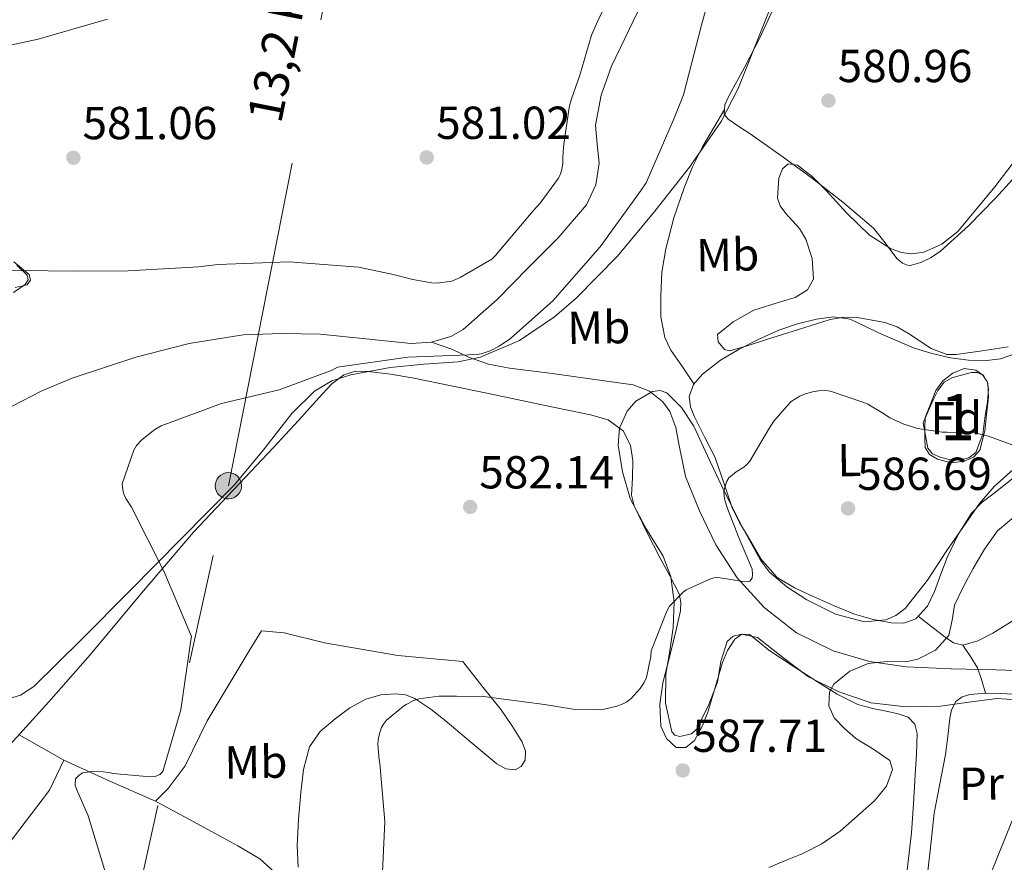
# Model space of a CAD drawing. Extents: x 620834 to 627721, y 748209 to 752959.
# Drawn here: x 625225 to 625438, y 749111 to 749294 of the extents above; entities that cross this region are included whole.
import ezdxf
from ezdxf.enums import TextEntityAlignment as Align

# ---------------------------------------------------------------- set-up
doc = ezdxf.new("R2010")
doc.units = 0
doc.header["$MEASUREMENT"] = 0
doc.linetypes.add('DGN Style 3', pattern=[110.718846, 79.08489, -31.633956])
doc.linetypes.add('DGN Style 7', pattern=[158.16978, 71.176401, -31.633956, 23.725467, -31.633956])
for name, color, linetype in [('Nivel 11', 7, 'Continuous'), ('Nivel 13', 7, 'Continuous'), ('Nivel 21', 7, 'Continuous'), ('Nivel 32', 7, 'Continuous'), ('Nivel 35', 7, 'Continuous'), ('Nivel 36', 7, 'Continuous'), ('Nivel 37', 7, 'Continuous'), ('Nivel 41', 7, 'Continuous'), ('Nivel 44', 7, 'Continuous'), ('Nivel 48', 7, 'Continuous'), ('Nivel 5', 7, 'Continuous'), ('Nivel 57', 7, 'Continuous'), ('Nivel 59', 7, 'Continuous'), ('Nivel 7', 7, 'Continuous')]:
    doc.layers.add(name, color=color, linetype=linetype)
doc.styles.add('Style-arial', font='arial.shx', dxfattribs={"bigfont": 'arialbig.shx'})
doc.styles.add('Style-arialn', font='arialn.shx', dxfattribs={"bigfont": 'arialnbig.shx'})
doc.styles.add('Style-arialni', font='arialni.shx', dxfattribs={"bigfont": 'arialnibig.shx'})

# ---------------------------------------------------------------- blocks, each defined once
blk = doc.blocks.new('5PELE')
at = {"layer": 'Nivel 32', "linetype": 'Continuous', "lineweight": 0}
h = blk.add_hatch(color=9, dxfattribs=at)
edge = h.paths.add_edge_path()
edge.add_ellipse((-0.0001999922096729279, 0), major_axis=(2.393136047265687, -1.547711014942265), ratio=0.9998715205172305, start_angle=0, end_angle=360)
at = {"layer": 'Nivel 32', "color": 8, "linetype": 'Continuous', "lineweight": 0}
blk.add_ellipse((-0.0001999922096729279, 0, 0.0004287761817067803), major_axis=(2.393136047265687, -1.547711014942265), ratio=0.9998715205172306, dxfattribs=at)
blk = doc.blocks.new('5PATER_3')
at = {"layer": 'Nivel 7', "linetype": 'Continuous', "lineweight": 0}
h = blk.add_hatch(color=53, dxfattribs=at)
edge = h.paths.add_edge_path()
edge.add_ellipse((0, 0), major_axis=(-1.139257639429802, -1.065742808840628), ratio=0.9995372446170784, start_angle=0, end_angle=360)

msp = doc.modelspace()

# ---------------------------------------------------------------- linework, layer by layer
at = {"layer": 'Nivel 11', "color": 142, "linetype": 'Continuous', "lineweight": 13}
for points in [[(625362.7050000001, 749303.21, 580.056), (625357.908, 749293.3859999999, 579.984), (625353.105, 749283.4979999999, 579.992), (625350.9169999999, 749277.244, 580.019)], [(625350.9169999999, 749277.244, 580.019), (625349.649, 749270.7620000001, 580.056), (625350.0020000001, 749266.6410000001, 580.095), (625350.4809999999, 749262.506, 580.12), (625349.7550000001, 749257.8330000001, 580.12), (625347.729, 749253.4820000001, 580.12), (625341.554, 749246.3470000001, 580.12), (625335.057, 749239.8500000001, 580.12), (625328.406, 749233.01, 580.12), (625320.977, 749226.538, 580.12), (625318.3470000001, 749224.9979999999, 580.093), (625314.1229999999, 749223.7420000001, 579.986)], [(625314.1229999999, 749223.7420000001, 579.986), (625309.777, 749223.466, 579.864), (625299.9310000001, 749224.483, 579.586), (625290.065, 749225.514, 579.352), (625281.7450000001, 749225.6610000001, 579.289), (625273.425, 749225.3219999999, 579.288), (625261.696, 749223.5109999999, 579.288), (625250.129, 749220.5220000001, 579.288), (625236.409, 749216.004, 579.288), (625229.7890000001, 749213.226, 579.288), (625223.3770000001, 749209.898, 579.288)]]:
    msp.add_polyline3d(points, dxfattribs=at)
at = {"layer": 'Nivel 11', "color": 142, "linetype": 'DGN Style 3', "lineweight": 13}
msp.add_polyline3d([(625444.155, 749152.5989999999, 592.78), (625436.3090000001, 749152.8640000001, 591.583), (625426.625, 749153.1000000001, 590.896), (625416.9169999999, 749153.504, 590.1750000000001), (625408.94, 749154.6370000001, 589.326), (625401.1089999999, 749156.96, 588.511), (625393.162, 749160.8330000001, 587.8100000000001), (625386.1329999999, 749166.368, 587.1030000000001), (625380.344, 749172.781, 586.302), (625375.7010000001, 749179.936, 585.503), (625372.1799999999, 749187.2550000001, 584.836), (625369.173, 749194.72, 584.223), (625367.702, 749201.7280000001, 583.796), (625367.033, 749205.291, 583.609), (625365.717, 749208.736, 583.391), (625364.2490000001, 749210.825, 583.149), (625361.3219999999, 749213.1950000001, 582.658), (625357.845, 749214.496, 582.303), (625349.038, 749215.7860000001, 582.0500000000001), (625340.2450000001, 749216.9920000001, 581.855), (625331.021, 749218.173, 581.645), (625326.4890000001, 749219.0109999999, 581.446), (625322.1969999999, 749220.5120000001, 581.023), (625318.55, 749222.243, 580.514), (625314.1229999999, 749223.7420000001, 579.986)], dxfattribs=at)
at = {"layer": 'Nivel 13', "color": 4, "linetype": 'Continuous', "lineweight": 0}
msp.add_polyline3d([(625320.95, 749154.666, 583.274), (625306.8700000001, 749155.946, 582.7620000000001), (625290.9979999999, 749158.6980000001, 582.122), (625282.23, 749160.8740000001, 581.098), (625277.3659999999, 749161.2579999999, 580.97), (625274.8700000001, 749157.29, 581.098), (625265.5900000001, 749141.8019999999, 580.586), (625260.854, 749132.074, 580.842), (625257.142, 749127.146, 580.842), (625254.3899999999, 749124.4580000001, 580.65), (625244.534, 749128.746, 580.458), (625234.55, 749133.29, 579.946), (625231.4780000001, 749126.8260000001, 579.69), (625222.5179999999, 749115.05, 579.498)], dxfattribs=at)
at = {"layer": 'Nivel 21', "color": 7, "linetype": 'DGN Style 3', "lineweight": 0, "extrusion": (0.07748394093314312, 0.1018352406007329, 0.9917791198998193), "elevation": 125337.5807155944, "flags": 128}
msp.add_lwpolyline([(-44099.17273131292, -966822.4979257234), (-44101.98505491647, -966821.5868330975), (-44104.70340219873, -966820.4973259254), (-44107.07594646537, -966818.9118661538), (-44109.35728249303, -966817.1525731385)], dxfattribs=at)
at = {"layer": 'Nivel 21', "color": 7, "linetype": 'DGN Style 3', "lineweight": 0}
for points in [[(625370.9750000001, 749214.7380000001, 584.546), (625368.4580000001, 749218.398, 584.4540000000001), (625365.942, 749222.058, 584.362), (625364.631, 749224.7479999999, 584.217), (625363.825, 749229.2779999999, 583.798), (625363.7660000001, 749233.898, 583.338), (625364.037, 749238.9269999999, 582.831), (625364.854, 749243.946, 582.378), (625366.5930000001, 749250.6499999999, 582.122), (625368.8219999999, 749257.1939999999, 582.058), (625370.6810000001, 749261.7010000001, 582.068), (625372.854, 749266.0260000001, 581.994), (625375.22, 749270.087, 581.77), (625377.587, 749274.148, 581.546)], [(625429.1740000001, 749158.186, 591.018), (625432.4199999999, 749159.0959999999, 591.94), (625435.638, 749160.81, 592.874), (625438.905, 749162.8049999999, 593.896), (625442.102, 749164.7779999999, 594.922), (625443.8489999999, 749165.655, 595.71), (625445.686, 749166.122, 596.266), (625448.719, 749165.8200000001, 596.261), (625451.7660000001, 749164.906, 596.202), (625454.2760000001, 749163.844, 596.236), (625456.8219999999, 749162.922, 596.202), (625460.1159999999, 749162.1540000001, 596.0260000000001), (625463.4099999999, 749161.3859999999, 595.849)], [(625419.5149999999, 749164.4469999999, 588.8290000000001), (625422.4240000001, 749162.1799999999, 589.7), (625425.334, 749159.9140000001, 590.57), (625427.1840000001, 749158.7150000001, 590.782), (625429.1740000001, 749158.186, 591.018)]]:
    msp.add_polyline3d(points, dxfattribs=at)
at = {"layer": 'Nivel 32', "color": 6, "linetype": 'DGN Style 7', "lineweight": 0}
msp.add_polyline3d([(625082.325, 748283.9720000001, 579.1270000000001), (625085.558, 748300.138, 582.003), (625118.3260000001, 748451.4340000001, 587.534), (625151.99, 748623.21, 580.263), (625182.5179999999, 748772.906, 577.449), (625211.446, 748917.7380000001, 578.418), (625239.6059999999, 749053.994, 580.196), (625270.1980000001, 749192.682, 580.153), (625310.2620000001, 749394.986, 608.058), (625345.6540000001, 749570.2820000001, 597.222), (625381.2380000001, 749746.4739999999, 587.045), (625414.006, 749904.9380000001, 589.225), (625535.0930000001, 750078.8160000001, 622.943), (625622.933, 750203.104, 648.479), (625697.3740000001, 750309.6950000001, 675), (625795.3489999999, 750445.088, 712.557), (625850.969, 750522.0390000001, 719.361), (625864.6100000001, 750544.4369999999, 718.855)], dxfattribs=at)
at = {"layer": 'Nivel 35', "color": 92, "linetype": 'DGN Style 3', "lineweight": 0}
for points in [[(625392.0930000001, 749308.038, 582.282), (625386.4099999999, 749293.317, 582.311), (625380.5090000001, 749278.662, 582.346), (625376.8770000001, 749271.5449999999, 582.42), (625370.023, 749261.6599999999, 582.643), (625362.5249999999, 749252.102, 582.8580000000001), (625354.436, 749242.3859999999, 583.001), (625345.5009999999, 749233.2860000001, 583.114), (625340.7960000001, 749229.2339999999, 583.143), (625333.1699999999, 749224.152, 583.109), (625324.7649999999, 749220.55, 582.986), (625319.925, 749219.5390000001, 582.797), (625312.5320000001, 749219.0360000001, 582.319), (625305.1810000001, 749218.246, 581.962), (625296.69, 749216.675, 581.876), (625292.6100000001, 749215.3630000001, 581.847), (625288.861, 749213.1259999999, 581.77), (625283.916, 749208.348, 581.582), (625277.7660000001, 749200.486, 581.285), (625271.453, 749192.838, 581.0020000000001), (625260.1340000001, 749181.345, 580.592), (625248.797, 749169.862, 580.234), (625238.479, 749159.5179999999, 580.054), (625228.061, 749149.254, 580.042), (625225.173, 749147.3640000001, 580.059), (625222.581, 749146.5760000001, 580.08)], [(625395.5490000001, 749235.078, 582.986), (625396.851, 749237.433, 582.863), (625396.547, 749241.8999999999, 582.65), (625395.165, 749246.0860000001, 582.474), (625393.788, 749248.3330000001, 582.395), (625390.861, 749251.6130000001, 582.295), (625389.656, 749253.253, 582.254), (625389.021, 749254.9180000001, 582.218), (625389.3489999999, 749259.2320000001, 582.227), (625390.146, 749261.25, 582.241), (625391.389, 749262.342, 582.218), (625393.389, 749262.0719999999, 582.118), (625396.578, 749259.612, 581.899), (625399.581, 749256.5819999999, 581.706), (625404.027, 749251.7150000001, 581.486), (625408.9890000001, 749246.9180000001, 581.322), (625413.5390000001, 749244.064, 581.27), (625415.851, 749243.202, 581.282), (625418.1410000001, 749242.8859999999, 581.322), (625420.713, 749243.2420000001, 581.433), (625424.5889999999, 749244.9510000001, 581.696), (625428.061, 749247.75, 581.898), (625436.0830000001, 749257.358, 582.142), (625443.3570000001, 749266.95, 582.218)], [(625223.655, 749234.5190000001, 580.602), (625226.166, 749236.216, 580.585), (625226.8829999999, 749237.2790000001, 580.588), (625226.663, 749238.2309999999, 580.602), (625224.4029999999, 749240.436, 580.665)], [(625439.0050000001, 749222.79, 583.562), (625433.368, 749221.8729999999, 583.562), (625427.7409999999, 749221.0619999999, 583.562), (625425.7069999999, 749221.1200000001, 583.5550000000001), (625422.328, 749222.4110000001, 583.542), (625417.4269999999, 749225.6470000001, 583.521), (625414.9269999999, 749227.1170000001, 583.51), (625412.317, 749228.038, 583.498), (625406.3800000001, 749229.077, 583.409), (625403.382, 749229.1740000001, 583.367), (625400.477, 749228.6780000001, 583.37), (625393.5630000001, 749226.5120000001, 583.532), (625386.6529999999, 749224.3260000001, 583.754), (625382.686, 749223.071, 583.881), (625378.717, 749221.8940000001, 584.01), (625377.601, 749222.159, 584.033), (625376.1910000001, 749223.817, 584.037), (625376.0290000001, 749225.4140000001, 584.01), (625379.486, 749228.1470000001, 583.508), (625383.9010000001, 749230.662, 582.986), (625389.9099999999, 749232.565, 582.995), (625392.896, 749233.4639999999, 583.034), (625395.5490000001, 749235.078, 582.986)], [(625420.9820000001, 749207.466, 585.066), (625422.166, 749210.378, 584.746), (625423.3500000001, 749213.29, 584.426), (625424.865, 749215.385, 584.296), (625426.9979999999, 749217.0660000001, 584.298), (625429.459, 749218.0590000001, 584.298), (625431.99, 749217.706, 584.298), (625433.648, 749216.5530000001, 584.298), (625434.6140000001, 749214.8900000001, 584.298), (625434.717, 749211.817, 584.344), (625434.358, 749208.746, 584.426), (625433.9280000001, 749204.5660000001, 584.54), (625432.8219999999, 749200.426, 584.682), (625431.446, 749198.882, 584.87), (625429.558, 749197.994, 585.066), (625426.615, 749197.615, 585.1030000000001), (625423.6699999999, 749198.442, 585.13), (625421.9569999999, 749199.4539999999, 585.229), (625420.9820000001, 749200.9380000001, 585.322), (625420.9180000001, 749202.986, 585.322), (625420.95, 749205.226, 585.194), (625420.9820000001, 749207.466, 585.066)], [(625444.0260000001, 749146.1329999999, 593.6030000000001), (625436.6370000001, 749146.6300000001, 593.29), (625430.486, 749145.842, 592.748), (625424.3489999999, 749144.966, 592.202), (625416.835, 749144.8500000001, 591.691), (625409.3090000001, 749145.7339999999, 591.178), (625402.328, 749148.085, 590.65), (625395.7409999999, 749151.3659999999, 590.09), (625390.1200000001, 749155.625, 589.439), (625384.733, 749159.878, 588.746), (625381.2350000001, 749160.5660000001, 588.464), (625379.4550000001, 749160.118, 588.342), (625378.1410000001, 749158.9820000001, 588.234), (625376.8049999999, 749154.6329999999, 588.164), (625376.0290000001, 749150.2139999999, 588.106), (625374.0220000001, 749144.996, 587.725), (625371.5490000001, 749139.9739999999, 587.338), (625370.429, 749138.9820000001, 587.264), (625367.935, 749138.4310000001, 587.165), (625366.842, 749138.717, 587.121), (625366.173, 749139.462, 587.082), (625364.7820000001, 749145.666, 587.039), (625364.8929999999, 749151.878, 587.018), (625365.7309999999, 749156.933, 586.767), (625366.493, 749161.99, 586.378), (625366.669, 749167.496, 585.7090000000001), (625365.9809999999, 749172.9979999999, 585.034), (625364.2849999999, 749177.416, 584.86), (625360.5179999999, 749183.5050000001, 585.01), (625357.149, 749189.8940000001, 584.778), (625355.4809999999, 749195.6810000001, 584.0260000000001), (625354.5889999999, 749201.4780000001, 583.242), (625354.8389999999, 749205.165, 582.82), (625356.5090000001, 749208.838, 582.474), (625358.4180000001, 749210.973, 582.364), (625361.966, 749213.095, 582.432), (625363.6669999999, 749213.3300000001, 582.556), (625365.085, 749212.8060000001, 582.73), (625368.2790000001, 749209.6130000001, 583.4110000000001), (625370.909, 749205.574, 584.074), (625373.932, 749199.1340000001, 584.789), (625376.925, 749192.71, 585.418), (625380.962, 749184.5889999999, 586.099), (625385.3729999999, 749176.5819999999, 586.634), (625387.337, 749173.979, 586.748), (625391.057, 749170.8160000001, 586.8340000000001), (625395.4210000001, 749168.006, 586.9540000000001), (625401.6370000001, 749164.8600000001, 587.391), (625407.9010000001, 749163.27, 587.722), (625412.4720000001, 749163.6610000001, 587.732), (625414.6969999999, 749164.612, 587.727), (625416.669, 749166.1499999999, 587.722), (625421.503, 749172.2660000001, 587.751), (625425.565, 749178.4380000001, 587.658), (625429.173, 749183.6610000001, 587.25), (625432.797, 749188.8700000001, 586.698), (625435.943, 749192.53, 586.3000000000001), (625441.3360000001, 749197.385, 585.691)]]:
    msp.add_polyline3d(points, dxfattribs=at)
at = {"layer": 'Nivel 36', "color": 92, "linetype": 'Continuous', "lineweight": 0, "extrusion": (0.2797823118702183, 0.5244065133918784, 0.8041888252622822), "elevation": 568246.3306272783, "flags": 128}
msp.add_lwpolyline([(-198992.9419931315, -767862.8450521138), (-198998.5073689624, -767862.6515712091), (-199004.0723332273, -767862.4564078616)], dxfattribs=at)
at = {"layer": 'Nivel 36', "color": 92, "linetype": 'Continuous', "lineweight": 0}
for points in [[(625383.158, 749268.842, 581.546), (625381.334, 749270.0260000001, 581.546), (625379.51, 749271.21, 581.546), (625378.352, 749272.057, 581.546), (625377.5260000001, 749273.1300000001, 581.546), (625377.646, 749275.1340000001, 581.546), (625378.6140000001, 749277.162, 581.546), (625381.973, 749283.3759999999, 581.5840000000001), (625385.206, 749289.642, 581.674), (625388.824, 749297.422, 582.062)], [(625443.7919999999, 749263.2390000001, 582.118), (625436.1499999999, 749254.8260000001, 582.058), (625430.408, 749248.966, 582.0260000000001), (625424.31, 749243.4340000001, 581.994), (625422.284, 749242.0970000001, 581.872), (625420.0860000001, 749241.0020000001, 581.738), (625417.5260000001, 749240.298, 581.738), (625416.146, 749240.8500000001, 581.767), (625414.902, 749241.898, 581.802), (625412.371, 749245.253, 581.932), (625409.8459999999, 749248.426, 582.058), (625403.227, 749254.0970000001, 582.178), (625396.342, 749259.4340000001, 582.058), (625389.75, 749264.138, 581.802), (625383.158, 749268.842, 581.546)], [(625223.7250000001, 749241.183, 580.086), (625227.047, 749238.423, 579.962), (625227.3360000001, 749237.202, 579.896), (625226.663, 749236.183, 579.8340000000001), (625224.051, 749235.584, 579.73)], [(625375.4780000001, 749198.9539999999, 585.578), (625373.27, 749203.274, 585.386), (625371.0619999999, 749207.594, 585.194), (625370.1939999999, 749209.773, 584.945), (625369.9099999999, 749212.01, 584.682), (625370.852, 749214.598, 584.554), (625372.854, 749216.8740000001, 584.426), (625376.716, 749219.861, 584.1750000000001), (625380.79, 749222.25, 583.914), (625385.02, 749224.4010000001, 583.496), (625389.3659999999, 749226.3459999999, 583.21), (625393.3910000001, 749227.746, 583.21), (625397.494, 749228.7779999999, 583.21), (625401.1780000001, 749229.283, 583.21), (625404.79, 749228.7139999999, 583.21), (625407.7820000001, 749227.2919999999, 583.279), (625410.7420000001, 749225.834, 583.338), (625414.5889999999, 749224.1640000001, 583.278), (625418.486, 749222.5700000001, 583.21), (625422.4369999999, 749221.3189999999, 583.179), (625426.486, 749220.3940000001, 583.146), (625430.4140000001, 749219.8900000001, 583.072), (625434.358, 749219.818, 583.018), (625437.3049999999, 749220.156, 583.018), (625440.182, 749221.162, 583.018)], [(625363.568, 749145.3800000001, 586.554), (625364.2139999999, 749150.058, 586.41), (625365.723, 749155.9110000001, 586.26), (625367.2220000001, 749161.77, 586.09), (625368.048, 749165.602, 585.793), (625368.1540000001, 749167.5109999999, 585.601), (625367.7339999999, 749169.3219999999, 585.45), (625365.744, 749173.192, 585.269), (625363.638, 749177.0020000001, 585.066), (625360.746, 749182.6240000001, 584.5790000000001), (625358.006, 749188.3300000001, 584.042), (625357.467, 749190.669, 583.789), (625357.682, 749194.3900000001, 583.361), (625357.75, 749198.122, 583.082), (625357.246, 749201.416, 583.034), (625355.702, 749204.5220000001, 583.018), (625352.3659999999, 749206.949, 582.958), (625348.598, 749208.0419999999, 582.89), (625338.4210000001, 749210.156, 582.655), (625328.246, 749212.2660000001, 582.314), (625319.1329999999, 749214.155, 581.9060000000001), (625310.006, 749216.0419999999, 581.482), (625305.247, 749216.848, 581.271), (625300.47, 749217.45, 581.098), (625297.8119999999, 749217.5179999999, 581.086), (625295.158, 749216.682, 581.098), (625292.615, 749214.7749999999, 581.068), (625290.55, 749212.5860000001, 581.034), (625285.281, 749206.746, 580.922), (625279.99, 749200.9380000001, 580.778), (625271.2790000001, 749191.827, 580.164), (625262.646, 749182.6340000001, 579.562), (625251.3700000001, 749169.422, 579.397), (625240.246, 749156.074, 579.434), (625231.328, 749145.939, 579.619), (625222.2620000001, 749135.9140000001, 579.754)], [(625420.598, 749206.314, 584.938), (625421.686, 749208.81, 584.714), (625422.774, 749211.3060000001, 584.49), (625423.7490000001, 749213.2720000001, 584.319), (625425.142, 749215.0819999999, 584.17), (625426.7860000001, 749216.0530000001, 584.082), (625428.598, 749216.554, 584.042), (625431.0160000001, 749217.229, 584.024), (625432.24, 749217.226, 584.027), (625433.398, 749216.682, 584.042), (625434.462, 749215.2790000001, 584.073), (625434.7420000001, 749213.6740000001, 584.106), (625434.497, 749210.7930000001, 584.167), (625434.038, 749207.9140000001, 584.234), (625433.4950000001, 749203.8360000001, 584.392), (625431.99, 749199.8500000001, 584.618), (625430.48, 749198.702, 584.745), (625428.662, 749198.314, 584.874), (625426.452, 749198.3200000001, 584.992), (625424.246, 749198.8900000001, 585.066), (625422.5719999999, 749199.604, 585.0840000000001), (625421.558, 749200.81, 585.066), (625421.078, 749203.5619999999, 585.0020000000001), (625420.598, 749206.314, 584.938)], [(625441.206, 749195.2420000001, 585.45), (625435.983, 749191.0930000001, 586.232), (625433.3200000001, 749189.104, 586.676), (625431.03, 749186.73, 587.114), (625428.139, 749182.119, 587.98), (625425.7820000001, 749177.1939999999, 588.586), (625424.3999999999, 749173.5260000001, 588.665), (625423.03, 749169.834, 588.714), (625421.5190000001, 749166.6359999999, 588.779), (625418.9979999999, 749163.882, 588.842), (625416.3840000001, 749162.916, 588.843), (625413.75, 749163.05, 588.778), (625409.73, 749163.753, 588.61), (625405.75, 749164.906, 588.394), (625401.152, 749166.797, 588.057), (625396.662, 749168.81, 587.754), (625392.719, 749170.578, 587.589), (625388.9820000001, 749172.842, 587.434), (625385.467, 749176.8700000001, 587.223), (625382.774, 749181.4820000001, 586.986), (625380.807, 749184.7350000001, 586.609), (625379.19, 749188.138, 586.218), (625377.334, 749193.5460000001, 585.898), (625375.4780000001, 749198.9539999999, 585.578)], [(625416.73, 749106.4550000001, 592.363), (625418.038, 749117.5460000001, 591.7860000000001), (625418.487, 749123.815, 591.3240000000001), (625418.8700000001, 749130.0900000001, 590.89), (625419.112, 749134.567, 590.844), (625419.254, 749139.05, 590.826), (625418.7779999999, 749141.0760000001, 590.761), (625417.334, 749142.5700000001, 590.698), (625415.1399999999, 749143.342, 590.634), (625412.9180000001, 749143.8500000001, 590.57), (625409.659, 749144.493, 590.458), (625406.4539999999, 749145.3219999999, 590.314), (625401.9539999999, 749147.5560000001, 589.736), (625397.686, 749150.25, 589.162), (625392.409, 749153.645, 588.97), (625387.19, 749157.098, 588.778), (625385.057, 749158.821, 588.647), (625382.966, 749160.49, 588.522), (625381.365, 749160.5360000001, 588.455), (625379.8300000001, 749159.466, 588.394), (625378.206, 749157.0179999999, 588.298), (625377.142, 749154.4099999999, 588.202), (625375.537, 749149.034, 588.01), (625373.942, 749143.658, 587.818), (625372.7110000001, 749140.558, 587.7760000000001), (625371.0619999999, 749137.578, 587.754), (625369.1840000001, 749136.0719999999, 587.66), (625367.094, 749136.0419999999, 587.498), (625365.0449999999, 749137.9979999999, 587.0840000000001), (625363.8300000001, 749140.6499999999, 586.73), (625363.568, 749145.3800000001, 586.554)], [(625320.95, 749154.666, 583.274), (625325.078, 749149.4180000001, 584.234), (625329.206, 749144.1699999999, 585.194), (625331.544, 749140.8230000001, 585.754), (625333.686, 749137.3219999999, 586.282), (625334.527, 749135.352, 586.5020000000001), (625334.4539999999, 749133.29, 586.666), (625333.5689999999, 749131.9610000001, 586.707), (625332.2779999999, 749131.1780000001, 586.73), (625330.233, 749131.4040000001, 587.0070000000001), (625328.31, 749132.5220000001, 587.242), (625322.699, 749137.209, 587.038), (625317.1100000001, 749141.8659999999, 586.41), (625313.996, 749144.337, 585.914), (625310.5819999999, 749146.666, 585.45), (625308.496, 749147.432, 585.267), (625306.358, 749147.6259999999, 585.13), (625303.155, 749147.4040000001, 584.99), (625299.9580000001, 749146.4739999999, 584.874), (625296.4639999999, 749144.5970000001, 584.778), (625293.3019999999, 749142.25, 584.682), (625290.0830000001, 749139.5320000001, 584.368), (625287.7339999999, 749136.1699999999, 584.106), (625286.4410000001, 749131.2820000001, 584.091), (625285.878, 749126.314, 584.106), (625285.3870000001, 749120.554, 584.136), (625285.1100000001, 749114.794, 584.17), (625285.298, 749110.152, 584.217)], [(625422.966, 749121.834, 592.234), (625424.182, 749128.1699999999, 592.17), (625425.398, 749134.506, 592.106), (625425.922, 749138.4340000001, 591.872), (625426.358, 749142.378, 591.658), (625426.7280000001, 749144.2180000001, 591.658), (625427.638, 749145.962, 591.658), (625429.0530000001, 749147.037, 591.658), (625430.71, 749147.4979999999, 591.658), (625434.0689999999, 749147.8, 591.702), (625437.4299999999, 749147.69, 591.7860000000001), (625441.429, 749147.533, 591.9350000000001), (625443.3859999999, 749147.027, 592.044), (625445.3019999999, 749145.77, 592.17), (625446.4510000001, 749143.8759999999, 592.5070000000001), (625446.5179999999, 749141.8659999999, 592.8100000000001), (625445.702, 749136.2960000001, 592.912), (625444.1499999999, 749130.858, 593.0020000000001), (625439.78, 749120.003, 593.424), (625435.382, 749109.162, 593.706)], [(625254.2550000001, 749124.517, 580.647), (625260.8500000001, 749120.936, 581.288), (625267.446, 749117.354, 581.9300000000001), (625272.2250000001, 749114.723, 582.244), (625276.9820000001, 749111.9780000001, 582.506), (625280.1159999999, 749109.0989999999, 582.823)], [(625421.1740000001, 749105.578, 593.45), (625422.0700000001, 749113.706, 592.842), (625422.966, 749121.834, 592.234)]]:
    msp.add_polyline3d(points, dxfattribs=at)
at = {"layer": 'Nivel 5', "color": 30, "linetype": 'Continuous', "lineweight": 0, "flags": 128}
for points, elevation in [([(625376.709, 749307.494), (625372.5889999999, 749292.3740000001), (625368.7010000001, 749277.2779999999), (625366.709, 749272.27), (625360.621, 749258.254), (625359.533, 749256.6300000001), (625350.685, 749244.4140000001), (625340.453, 749232.726), (625331.2930000001, 749224.574), (625328.8130000001, 749222.878), (625326.885, 749221.8940000001), (625324.925, 749221.246), (625324.037, 749221.1100000001), (625309.0290000001, 749220.486), (625293.837, 749218.318), (625292.685, 749217.71), (625281.1969999999, 749213.4539999999), (625268.685, 749210.51), (625255.621, 749205.686), (625254.253, 749204.854), (625251.5249999999, 749202.6939999999), (625250.3090000001, 749201.422), (625249.7490000001, 749200.358), (625247.229, 749193.1259999999), (625247.3330000001, 749191.798), (625247.5730000001, 749190.902), (625248.021, 749189.926), (625249.2209999999, 749188.0220000001), (625256.253, 749174.2139999999), (625262.2209999999, 749160.0860000001), (625262.0930000001, 749159.294), (625259.8929999999, 749144.19), (625256.021, 749130.8700000001), (625255.341, 749130.23), (625254.341, 749129.7339999999), (625253.229, 749129.6939999999), (625245.2209999999, 749130.398), (625244.3090000001, 749130.6300000001), (625241.869, 749130.902), (625240.621, 749130.854), (625238.6370000001, 749130.5260000001), (625237.8049999999, 749130.014), (625237.1329999999, 749129.246), (625237.061, 749127.8700000001), (625237.3570000001, 749126.854), (625239.8289999999, 749121.2779999999), (625243.8530000001, 749107.9979999999)], 580), ([(625348.757, 749290.19), (625350.1329999999, 749293.3260000001), (625354.773, 749302.9739999999)], 580), ([(625214.2450000001, 749286.158), (625228.997, 749289.31), (625244.0530000001, 749293.6540000001)], 585), ([(625216.429, 749239.03), (625225.821, 749239.254), (625236.581, 749239.166), (625248.533, 749239.206), (625263.797, 749240.0860000001), (625267.933, 749240.6059999999), (625283.365, 749241.182), (625298.3489999999, 749239.9739999999), (625305.565, 749238.486), (625310.149, 749237.3500000001), (625314.125, 749236.574), (625315.3489999999, 749236.5660000001), (625318.4610000001, 749236.99), (625319.4369999999, 749237.318), (625320.3970000001, 749237.7339999999), (625327.1810000001, 749241.726), (625327.973, 749242.462), (625336.173, 749252.206), (625337.669, 749253.8700000001), (625341.669, 749259.294), (625342.085, 749260.206), (625342.3570000001, 749261.1259999999), (625342.581, 749262.47), (625342.605, 749263.4299999999), (625342.629, 749265.1980000001), (625342.821, 749266.51), (625343.933, 749274.5260000001), (625344.469, 749276.446), (625346.2450000001, 749281.5419999999), (625348.757, 749290.19)], 580), ([(625441.909, 749200.7180000001), (625434.7490000001, 749203.4539999999), (625431.7649999999, 749204.158), (625430.3330000001, 749204.2380000001), (625425.8130000001, 749204.2860000001), (625424.669, 749204.31), (625419.365, 749205.102), (625418.0930000001, 749205.486), (625416.429, 749206.014), (625413.389, 749207.422), (625412.021, 749208.294), (625408.5970000001, 749210.342), (625407.7490000001, 749210.71), (625400.5090000001, 749213.1740000001), (625399.469, 749213.27), (625397.9410000001, 749213.2139999999), (625396.6610000001, 749212.9979999999), (625394.925, 749212.4780000001), (625393.909, 749212.078), (625391.9890000001, 749210.942), (625391.1170000001, 749209.9739999999), (625388.253, 749206.6540000001)], 585), ([(625388.253, 749206.6540000001), (625387.101, 749204.8940000001), (625383.0530000001, 749197.9739999999), (625382.4369999999, 749197.254), (625381.7649999999, 749196.7180000001), (625380.125, 749195.7339999999), (625378.5090000001, 749194.398), (625378.0930000001, 749193.702), (625378.021, 749193.5419999999), (625377.469, 749191.494), (625377.5090000001, 749190.422), (625377.645, 749189.5900000001), (625378.1969999999, 749187.7420000001), (625380.629, 749181.6540000001), (625383.557, 749174.646), (625383.669, 749173.5020000001), (625383.5730000001, 749172.662), (625383.0689999999, 749172.006), (625382.453, 749171.926), (625381.621, 749171.9580000001), (625378.949, 749172.398), (625376.1329999999, 749172.862), (625375.277, 749172.7420000001), (625374.413, 749172.486), (625369.2690000001, 749170.182), (625368.629, 749169.6699999999), (625365.693, 749166.6059999999), (625365.0930000001, 749165.534), (625361.7409999999, 749156.966), (625361.6370000001, 749155.75), (625360.6610000001, 749151.19), (625360.173, 749150.142), (625359.301, 749148.79), (625357.389, 749146.6140000001), (625356.405, 749145.8859999999), (625355.757, 749145.5260000001), (625354.2930000001, 749144.9739999999), (625351.213, 749144.2860000001), (625349.949, 749144.1740000001), (625344.7890000001, 749144.3500000001), (625338.6370000001, 749145.318), (625325.3970000001, 749147.078), (625319.533, 749147.1340000001), (625315.757, 749147.1340000001), (625311.405, 749146.5660000001), (625310.3330000001, 749146.19), (625308.709, 749145.3740000001), (625308.1089999999, 749145.014), (625304.381, 749141.9580000001), (625303.7490000001, 749141.118), (625303.3570000001, 749140.3900000001), (625302.8770000001, 749139.054), (625302.605, 749137.71), (625302.557, 749136.6699999999), (625302.8130000001, 749133.3900000001), (625302.9809999999, 749132.598), (625304.061, 749120.006), (625303.4610000001, 749107.574)], 585), ([(625441.1570000001, 749186.693), (625436.669, 749182.9180000001)], 590), ([(625436.669, 749182.9180000001), (625433.842, 749178.962), (625431.4210000001, 749174.79), (625429.3189999999, 749170.848), (625427.389, 749166.854), (625426.842, 749163.5789999999), (625426.1089999999, 749160.2620000001), (625423.2309999999, 749157.1130000001), (625419.453, 749155.142), (625416.81, 749154.602), (625412.727, 749154.6710000001), (625408.7010000001, 749154.246), (625404.712, 749152.537), (625401.277, 749149.7660000001), (625400.3360000001, 749148.067), (625400.1810000001, 749145.0819999999), (625401.341, 749142.47), (625403.574, 749140.1200000001), (625406.013, 749137.99), (625409.882, 749135.6270000001), (625413.3729999999, 749133.19), (625413.9650000001, 749131.273), (625412.631, 749127.6680000001), (625410.0449999999, 749124.486), (625402.588, 749117.9569999999), (625398.642, 749115.213), (625394.365, 749113.03), (625390.7820000001, 749111.5560000001), (625387.1969999999, 749110.0860000001)], 590)]:
    msp.add_lwpolyline(points, dxfattribs=dict(at, elevation=elevation))
at = {"layer": 'Nivel 57', "color": 92, "linetype": 'DGN Style 3', "lineweight": 0}
for points in [[(625222.581, 749146.5760000001, 580.08), (625225.173, 749147.3640000001, 580.059), (625228.061, 749149.254, 580.042), (625238.479, 749159.5179999999, 580.054), (625248.797, 749169.862, 580.234), (625260.1340000001, 749181.345, 580.592), (625271.453, 749192.838, 581.0020000000001), (625277.7660000001, 749200.486, 581.285), (625283.916, 749208.348, 581.582), (625288.861, 749213.1259999999, 581.77), (625292.6100000001, 749215.3630000001, 581.847), (625296.69, 749216.675, 581.876), (625305.1810000001, 749218.246, 581.962), (625312.5320000001, 749219.0360000001, 582.319), (625319.925, 749219.5390000001, 582.797), (625324.7649999999, 749220.55, 582.986), (625333.1699999999, 749224.152, 583.109), (625340.7960000001, 749229.2339999999, 583.143), (625345.5009999999, 749233.2860000001, 583.114), (625354.436, 749242.3859999999, 583.001), (625362.5249999999, 749252.102, 582.8580000000001), (625370.023, 749261.6599999999, 582.643), (625376.8770000001, 749271.5449999999, 582.42), (625380.5090000001, 749278.662, 582.346), (625386.4099999999, 749293.317, 582.311), (625392.0930000001, 749308.038, 582.282)], [(625443.3570000001, 749266.95, 582.218), (625436.0830000001, 749257.358, 582.142), (625428.061, 749247.75, 581.898), (625424.5889999999, 749244.9510000001, 581.696), (625420.713, 749243.2420000001, 581.433), (625418.1410000001, 749242.8859999999, 581.322), (625415.851, 749243.202, 581.282), (625413.5390000001, 749244.064, 581.27), (625408.9890000001, 749246.9180000001, 581.322), (625404.027, 749251.7150000001, 581.486), (625399.581, 749256.5819999999, 581.706), (625396.578, 749259.612, 581.899), (625393.389, 749262.0719999999, 582.118), (625391.389, 749262.342, 582.218), (625390.146, 749261.25, 582.241), (625389.3489999999, 749259.2320000001, 582.227), (625389.021, 749254.9180000001, 582.218), (625389.656, 749253.253, 582.254), (625390.861, 749251.6130000001, 582.295), (625393.788, 749248.3330000001, 582.395), (625395.165, 749246.0860000001, 582.474), (625396.547, 749241.8999999999, 582.65), (625396.851, 749237.433, 582.863), (625395.5490000001, 749235.078, 582.986), (625392.896, 749233.4639999999, 583.034), (625389.9099999999, 749232.565, 582.995), (625383.9010000001, 749230.662, 582.986), (625379.486, 749228.1470000001, 583.508), (625376.0290000001, 749225.4140000001, 584.01), (625376.1910000001, 749223.817, 584.037), (625377.601, 749222.159, 584.033), (625378.717, 749221.8940000001, 584.01), (625382.686, 749223.071, 583.881), (625386.6529999999, 749224.3260000001, 583.754), (625393.5630000001, 749226.5120000001, 583.532), (625400.477, 749228.6780000001, 583.37), (625403.382, 749229.1740000001, 583.367), (625406.3800000001, 749229.077, 583.409), (625412.317, 749228.038, 583.498), (625414.9269999999, 749227.1170000001, 583.51), (625417.4269999999, 749225.6470000001, 583.521), (625422.328, 749222.4110000001, 583.542), (625425.7069999999, 749221.1200000001, 583.5550000000001), (625427.7409999999, 749221.0619999999, 583.562), (625433.368, 749221.8729999999, 583.562), (625439.0050000001, 749222.79, 583.562)], [(625441.3360000001, 749197.385, 585.691), (625435.943, 749192.53, 586.3000000000001), (625432.797, 749188.8700000001, 586.698), (625429.173, 749183.6610000001, 587.25), (625425.565, 749178.4380000001, 587.658), (625421.503, 749172.2660000001, 587.751), (625416.669, 749166.1499999999, 587.722), (625414.6969999999, 749164.612, 587.727), (625412.4720000001, 749163.6610000001, 587.732), (625407.9010000001, 749163.27, 587.722), (625401.6370000001, 749164.8600000001, 587.391), (625395.4210000001, 749168.006, 586.9540000000001), (625391.057, 749170.8160000001, 586.8340000000001), (625387.337, 749173.979, 586.748), (625385.3729999999, 749176.5819999999, 586.634), (625380.962, 749184.5889999999, 586.099), (625376.925, 749192.71, 585.418), (625373.932, 749199.1340000001, 584.789), (625370.909, 749205.574, 584.074), (625368.2790000001, 749209.6130000001, 583.4110000000001), (625365.085, 749212.8060000001, 582.73), (625363.6669999999, 749213.3300000001, 582.556), (625361.966, 749213.095, 582.432), (625358.4180000001, 749210.973, 582.364), (625356.5090000001, 749208.838, 582.474), (625354.8389999999, 749205.165, 582.82), (625354.5889999999, 749201.4780000001, 583.242), (625355.4809999999, 749195.6810000001, 584.0260000000001), (625357.149, 749189.8940000001, 584.778), (625360.5179999999, 749183.5050000001, 585.01), (625364.2849999999, 749177.416, 584.86), (625365.9809999999, 749172.9979999999, 585.034), (625366.669, 749167.496, 585.7090000000001), (625366.493, 749161.99, 586.378), (625365.7309999999, 749156.933, 586.767), (625364.8929999999, 749151.878, 587.018), (625364.7820000001, 749145.666, 587.039), (625366.173, 749139.462, 587.082), (625366.842, 749138.717, 587.121), (625367.935, 749138.4310000001, 587.165), (625370.429, 749138.9820000001, 587.264), (625371.5490000001, 749139.9739999999, 587.338), (625374.0220000001, 749144.996, 587.725), (625376.0290000001, 749150.2139999999, 588.106), (625376.8049999999, 749154.6329999999, 588.164), (625378.1410000001, 749158.9820000001, 588.234), (625379.4550000001, 749160.118, 588.342), (625381.2350000001, 749160.5660000001, 588.464), (625384.733, 749159.878, 588.746), (625390.1200000001, 749155.625, 589.439), (625395.7409999999, 749151.3659999999, 590.09), (625402.328, 749148.085, 590.65), (625409.3090000001, 749145.7339999999, 591.178), (625416.835, 749144.8500000001, 591.691), (625424.3489999999, 749144.966, 592.202), (625430.486, 749145.842, 592.748), (625436.6370000001, 749146.6300000001, 593.29), (625444.0260000001, 749146.1329999999, 593.6030000000001)]]:
    msp.add_polyline3d(points, dxfattribs=at)
msp.add_polyline3d([(625420.9820000001, 749207.466, 585.066), (625420.95, 749205.226, 585.194), (625420.9180000001, 749202.986, 585.322), (625420.9820000001, 749200.9380000001, 585.322), (625421.9569999999, 749199.4539999999, 585.229), (625423.6699999999, 749198.442, 585.13), (625426.615, 749197.615, 585.1030000000001), (625429.558, 749197.994, 585.066), (625431.446, 749198.882, 584.87), (625432.8219999999, 749200.426, 584.682), (625433.9280000001, 749204.5660000001, 584.54), (625434.358, 749208.746, 584.426), (625434.717, 749211.817, 584.344), (625434.6140000001, 749214.8900000001, 584.298), (625433.648, 749216.5530000001, 584.298), (625431.99, 749217.706, 584.298), (625429.459, 749218.0590000001, 584.298), (625426.9979999999, 749217.0660000001, 584.298), (625424.865, 749215.385, 584.296), (625423.3500000001, 749213.29, 584.426), (625422.166, 749210.378, 584.746)], close=True, dxfattribs=at)
at = {"layer": 'Nivel 59', "color": 7, "linetype": 'Continuous', "lineweight": 0}
msp.add_polyline3d([(625223.655, 749234.5190000001, 580.602), (625226.166, 749236.216, 580.585), (625226.8829999999, 749237.2790000001, 580.588), (625226.663, 749238.2309999999, 580.602), (625224.4029999999, 749240.436, 580.665)], dxfattribs=at)

# ---------------------------------------------------------------- block references
at = {"layer": 'Nivel 32', "color": 8, "linetype": 'Continuous', "lineweight": 0, "rotation": 0.8669155942777481}
msp.add_blockref('5PELE', (625270.1980000001, 749192.682, 580.153), dxfattribs=at)
at = {"layer": 'Nivel 7', "color": 53, "linetype": 'Continuous', "lineweight": 0}
for p in [(625400.0930000001, 749276.038, 580.96), (625236.6370000001, 749263.686, 581.056), (625313.1170000001, 749263.75, 581.024), (625322.5249999999, 749188.102, 582.144), (625404.317, 749187.7820000001, 586.688), (625368.541, 749131.078, 587.712)]:
    msp.add_blockref('5PATER_3', p, dxfattribs=at)

# ---------------------------------------------------------------- texts
at = {"layer": 'Nivel 37', "color": 92, "linetype": 'Continuous', "lineweight": 0, "style": 'Style-arialn'}
for s, p in [('Mb', (625378.2712963258, 749242.6947188659, 582.515)), ('Mb', (625350.367296326, 749226.950718866, 581.791)), ('L', (625404.5989580166, 749198.24857532, 585.933)), ('Mb', (625276.1522963259, 749132.906718866, 582.638)), ('Pr', (625433.2074298023, 749128.2339279912, 592.614))]:
    msp.add_text(s, height=7.000002, rotation=0.8669972138290443, dxfattribs=at).set_placement(p, align=Align.MIDDLE_CENTER)
at = {"layer": 'Nivel 37', "color": 92, "linetype": 'Continuous', "lineweight": 0, "style": 'Style-arial'}
msp.add_text('Fd', height=7.000002, dxfattribs=at).set_placement((625427.7669673101, 749207.3370009998, 584.769), align=Align.MIDDLE_CENTER)
at = {"layer": 'Nivel 41', "color": 7, "linetype": 'Continuous', "lineweight": 0, "style": 'Style-arial'}
for s, p in [('580.96', (625402.078, 749280.038, 580.96)), ('581.06', (625238.622, 749267.686, 581.056)), ('581.02', (625315.1680000001, 749267.75, 581.024)), ('582.14', (625324.51, 749192.102, 582.144)), ('586.69', (625406.3019999999, 749191.7820000001, 586.688)), ('587.71', (625370.621, 749135.078, 587.712))]:
    msp.add_text(s, height=7.000002, dxfattribs=at).set_placement(p)
at = {"layer": 'Nivel 44', "color": 7, "linetype": 'Continuous', "lineweight": 0, "style": 'Style-arialni'}
msp.add_text('13,2 KV', height=7.499976000000001, rotation=78.79816605078165, dxfattribs=at).set_placement((625284.9606133241, 749287.8539851559, 592.005), align=Align.CENTER)
at = {"layer": 'Nivel 48', "color": 92, "linetype": 'Continuous', "lineweight": 0, "style": 'Style-arialn'}
msp.add_text('1', height=10.000002, dxfattribs=at).set_placement((625428.0151957276, 749207.5280009999, 584.746), align=Align.MIDDLE_CENTER)

doc.saveas('drawing.dxf')
